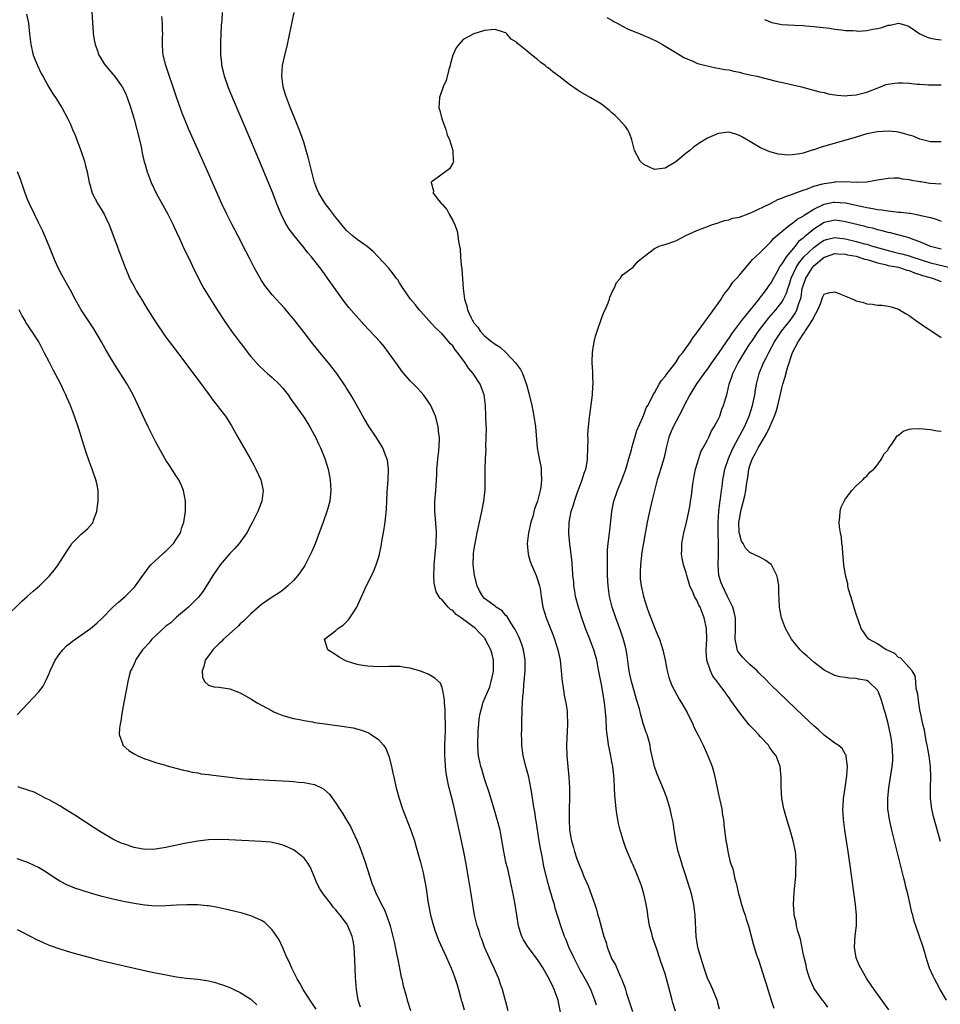
# Model space of a CAD drawing. Units: inches. Extents: x 2499592 to 2502000, y 1488000 to 1491000.
# Drawn here: x 2500875 to 2501049, y 1488442 to 1488628 of the extents above; entities that cross this region are included whole.
import ezdxf

# ---------------------------------------------------------------- set-up
doc = ezdxf.new("R2010")
doc.units = ezdxf.units.IN
doc.header["$MEASUREMENT"] = 0
doc.layers.add('LD24991488_10ft', color=111, linetype='Continuous')

msp = doc.modelspace()

# ---------------------------------------------------------------- linework, layer by layer
at = {"layer": 'LD24991488_10ft'}
for points, elevation in [([(2500888.9, 1488631), (2500889.14, 1488627.14), (2500889.28, 1488625.28), (2500889.31, 1488625), (2500889.53, 1488623.53), (2500889.64, 1488623), (2500890.05, 1488621.95), (2500890.38, 1488621), (2500890.59, 1488620.59), (2500891.36, 1488619.36), (2500892.25, 1488618.25), (2500893, 1488617.42), (2500893.19, 1488617.19), (2500894.77, 1488615), (2500895, 1488614.6), (2500895.51, 1488613.51), (2500895.71, 1488613), (2500896.4, 1488611), (2500897, 1488608.91), (2500897.99, 1488605), (2500898.3, 1488603.7), (2500898.45, 1488603), (2500898.52, 1488602.52), (2500898.9, 1488600.9), (2500899, 1488600.56), (2500899.46, 1488599), (2500900.22, 1488597), (2500901.16, 1488595), (2500903.37, 1488591), (2500903.9, 1488589.9), (2500904.37, 1488589), (2500904.55, 1488588.55), (2500905, 1488587.63), (2500905.55, 1488586.45), (2500906.44, 1488584.44), (2500907.29, 1488582.71), (2500908.4, 1488580.4), (2500909.73, 1488577.73), (2500910.15, 1488577), (2500911.36, 1488575), (2500912.65, 1488573), (2500913.98, 1488571), (2500915.37, 1488569), (2500916.82, 1488567), (2500917.76, 1488565.76), (2500918.63, 1488564.63), (2500919, 1488564.19), (2500920.5, 1488562.5), (2500921.53, 1488561.53), (2500922.13, 1488561), (2500923, 1488560.28), (2500924.3, 1488559), (2500925, 1488558.24), (2500925.99, 1488557), (2500926.39, 1488556.39), (2500927.23, 1488555.23), (2500927.41, 1488555), (2500928.83, 1488553), (2500929, 1488552.74), (2500930.07, 1488551), (2500931, 1488549.35), (2500931.18, 1488549), (2500931.75, 1488547.75), (2500932.13, 1488547), (2500932.94, 1488545), (2500933.53, 1488543), (2500933.92, 1488541), (2500933.99, 1488539.99), (2500934.04, 1488539), (2500933.84, 1488537), (2500933.41, 1488535.41), (2500933.32, 1488535), (2500932.58, 1488533), (2500932.17, 1488531.83), (2500931.85, 1488531), (2500931.08, 1488528.92), (2500930.49, 1488527.51), (2500930.25, 1488527), (2500929.13, 1488524.87), (2500928.35, 1488523.65), (2500927.84, 1488523), (2500927, 1488522.03), (2500925.96, 1488521), (2500925, 1488520.22), (2500924.31, 1488519.69), (2500923, 1488518.88), (2500921, 1488517.51), (2500919, 1488515.76), (2500917.63, 1488514.37), (2500917, 1488513.84), (2500916.58, 1488513.42), (2500913.84, 1488511), (2500913.47, 1488510.53), (2500913, 1488510.15), (2500911.85, 1488509), (2500911, 1488507.86), (2500910.39, 1488507), (2500910.16, 1488505.84), (2500909.79, 1488505), (2500909.85, 1488503.85), (2500910.27, 1488503), (2500911, 1488502.32), (2500912.01, 1488502.01), (2500913, 1488501.92), (2500915, 1488501.64), (2500917, 1488500.87), (2500919, 1488499.73), (2500920.19, 1488499), (2500921, 1488498.54), (2500923, 1488497.46), (2500923.31, 1488497.31), (2500924.05, 1488497), (2500925, 1488496.62), (2500927, 1488496.06), (2500928.16, 1488495.84), (2500929, 1488495.65), (2500930.61, 1488495.39), (2500931, 1488495.31), (2500933, 1488495.02), (2500936.56, 1488494.56), (2500938.27, 1488494.27), (2500939.85, 1488493.85), (2500941, 1488493.38), (2500941.26, 1488493.26), (2500941.67, 1488493), (2500943, 1488492.08), (2500943.98, 1488491), (2500944.41, 1488490.41), (2500945, 1488488.93), (2500945.47, 1488487), (2500945.75, 1488485.75), (2500945.89, 1488485), (2500946.35, 1488483), (2500946.9, 1488481), (2500947.58, 1488479), (2500949.15, 1488475), (2500949.82, 1488473), (2500950.09, 1488472.09), (2500950.96, 1488468.96), (2500951.44, 1488467), (2500952.03, 1488464.03), (2500952.35, 1488461.65), (2500952.85, 1488459), (2500953.38, 1488457), (2500953.77, 1488455.77), (2500954.08, 1488455), (2500954.32, 1488454.32), (2500955.82, 1488451), (2500956.71, 1488449), (2500957, 1488448.29), (2500957.47, 1488447), (2500957.85, 1488445.85), (2500958.1, 1488445), (2500958.46, 1488443.54), (2500958.62, 1488443), (2500958.72, 1488442.72), (2500959.16, 1488441.16)], 8070), ([(2500876.71, 1488628.71), (2500877.08, 1488627), (2500877.32, 1488625), (2500877.54, 1488623), (2500877.98, 1488621), (2500878.78, 1488619), (2500879.51, 1488617.51), (2500879.78, 1488617), (2500880.94, 1488614.94), (2500881.7, 1488613.7), (2500882.19, 1488613), (2500883.45, 1488611), (2500884.51, 1488609), (2500885, 1488607.95), (2500885.42, 1488607), (2500885.89, 1488605.89), (2500886.24, 1488605), (2500886.98, 1488603), (2500887.66, 1488601), (2500887.86, 1488600.14), (2500888.16, 1488599), (2500888.3, 1488598.3), (2500888.54, 1488597), (2500888.63, 1488596.63), (2500889.12, 1488595), (2500890.18, 1488593), (2500890.48, 1488592.48), (2500891, 1488591.66), (2500891.38, 1488591), (2500891.66, 1488590.34), (2500892.27, 1488589), (2500893, 1488587.22), (2500893.81, 1488585), (2500894.11, 1488584.11), (2500894.56, 1488583), (2500895.32, 1488581), (2500895.81, 1488579.81), (2500896.16, 1488579), (2500897, 1488577.38), (2500897.48, 1488576.52), (2500898.37, 1488575), (2500899, 1488573.92), (2500899.56, 1488573), (2500900.91, 1488570.91), (2500903, 1488567.89), (2500904.21, 1488566.21), (2500909, 1488559.88), (2500911.14, 1488557), (2500911.92, 1488555.92), (2500912.65, 1488555), (2500913, 1488554.52), (2500914.19, 1488553), (2500915.29, 1488551.29), (2500916.53, 1488549), (2500918.84, 1488545), (2500919.6, 1488543.6), (2500919.95, 1488543), (2500920.85, 1488541), (2500921.28, 1488539), (2500921.05, 1488537), (2500920.49, 1488535.51), (2500920.33, 1488535), (2500919.32, 1488533), (2500919, 1488532.46), (2500918.21, 1488531), (2500916.77, 1488529), (2500915.96, 1488528.04), (2500915, 1488527.09), (2500913.23, 1488525), (2500911.85, 1488523), (2500909.99, 1488520.01), (2500909.13, 1488518.87), (2500907.27, 1488517), (2500905, 1488515.12), (2500903.91, 1488514.09), (2500903, 1488513.41), (2500901, 1488511.61), (2500900.35, 1488511), (2500899.76, 1488510.24), (2500899, 1488509.44), (2500898.61, 1488509), (2500897.78, 1488507.78), (2500897.29, 1488507), (2500897.22, 1488506.78), (2500897, 1488506.33), (2500896.59, 1488505.41), (2500896.34, 1488505), (2500896.08, 1488504.08), (2500895.81, 1488503), (2500895.7, 1488502.3), (2500895.42, 1488501), (2500895.04, 1488499.04), (2500894.69, 1488497), (2500894.49, 1488495.51), (2500894.36, 1488495), (2500894.24, 1488494.24), (2500894.21, 1488493), (2500894.85, 1488491.15), (2500894.88, 1488491), (2500894.94, 1488490.94), (2500896.01, 1488490.01), (2500897, 1488489.39), (2500897.23, 1488489.23), (2500897.7, 1488489), (2500899, 1488488.44), (2500899.81, 1488488.19), (2500901, 1488487.76), (2500902.7, 1488487.3), (2500903, 1488487.2), (2500906.33, 1488486.33), (2500907, 1488486.2), (2500907.95, 1488485.95), (2500909, 1488485.79), (2500909.64, 1488485.64), (2500911, 1488485.49), (2500911.4, 1488485.4), (2500915, 1488484.97), (2500917, 1488484.77), (2500918.64, 1488484.64), (2500919.39, 1488484.61), (2500922.42, 1488484.42), (2500926.22, 1488484.22), (2500927, 1488484.17), (2500927.93, 1488484.07), (2500929, 1488484.01), (2500930.29, 1488483.71), (2500931, 1488483.62), (2500932.31, 1488483), (2500932.75, 1488482.75), (2500933.78, 1488481.78), (2500935, 1488480.09), (2500935.68, 1488479), (2500936.23, 1488478.23), (2500936.94, 1488477), (2500937.73, 1488475.73), (2500938.09, 1488475), (2500939.02, 1488473.02), (2500939.6, 1488471.6), (2500940.5, 1488469), (2500941.8, 1488465), (2500942.16, 1488464.16), (2500942.59, 1488463), (2500943, 1488462.22), (2500943.58, 1488461), (2500944.12, 1488460.12), (2500944.54, 1488459), (2500945.24, 1488457), (2500945.75, 1488455), (2500945.96, 1488453.96), (2500946.51, 1488451.49), (2500946.65, 1488450.65), (2500947, 1488449), (2500947.32, 1488447.32), (2500947.41, 1488447), (2500947.68, 1488445.68), (2500948.21, 1488443.79), (2500948.41, 1488443), (2500949.05, 1488441.05)], 8080), ([(2500967.44, 1488441), (2500967, 1488442.65), (2500966.9, 1488443.1), (2500966.39, 1488445), (2500966.03, 1488446.03), (2500965.72, 1488447), (2500965, 1488448.6), (2500964.84, 1488449), (2500964.22, 1488450.22), (2500962.99, 1488453), (2500962.47, 1488454.47), (2500962.26, 1488455), (2500961.99, 1488455.99), (2500961.6, 1488457), (2500961.1, 1488459), (2500960.77, 1488461), (2500960.47, 1488463), (2500959.97, 1488466.03), (2500959.45, 1488469), (2500959.09, 1488470.91), (2500958.65, 1488473), (2500957.32, 1488479), (2500957, 1488480.34), (2500956.32, 1488483), (2500956.17, 1488483.83), (2500955.77, 1488485.77), (2500955.65, 1488487), (2500955.59, 1488488.41), (2500955.51, 1488489), (2500955.5, 1488489.5), (2500955.51, 1488491), (2500955.57, 1488492.43), (2500955.65, 1488493.65), (2500955.67, 1488495), (2500955.58, 1488496.42), (2500955.61, 1488497.61), (2500955.43, 1488499), (2500955.48, 1488499.48), (2500955.22, 1488501), (2500955, 1488501.86), (2500954.68, 1488502.68), (2500953.66, 1488503.66), (2500953, 1488504.01), (2500952.38, 1488504.38), (2500950.95, 1488504.95), (2500949, 1488505.52), (2500948.41, 1488505.59), (2500947, 1488505.83), (2500946.19, 1488505.81), (2500945, 1488505.84), (2500943, 1488505.78), (2500941, 1488505.87), (2500940.01, 1488506.01), (2500939, 1488506.22), (2500937, 1488506.86), (2500936.65, 1488507), (2500935.61, 1488507.61), (2500935, 1488508.02), (2500933.46, 1488509), (2500933.37, 1488509.37), (2500932.84, 1488511), (2500935, 1488512.59), (2500935.39, 1488513), (2500936.37, 1488513.63), (2500937, 1488514.26), (2500937.38, 1488514.62), (2500937.65, 1488515), (2500938.93, 1488517), (2500940.54, 1488520.54), (2500942.14, 1488523.86), (2500942.59, 1488525), (2500943, 1488526.27), (2500943.2, 1488527), (2500943.51, 1488528.49), (2500943.75, 1488529.75), (2500943.97, 1488531), (2500944.27, 1488533), (2500944.52, 1488535.48), (2500944.59, 1488537), (2500944.69, 1488538.69), (2500944.86, 1488541), (2500944.91, 1488543), (2500944.7, 1488544.7), (2500944.62, 1488545), (2500944.34, 1488545.66), (2500943.84, 1488547), (2500943.55, 1488547.55), (2500943, 1488548.35), (2500942.59, 1488549), (2500941.14, 1488551.14), (2500940.07, 1488553), (2500939.7, 1488553.7), (2500938.27, 1488556.27), (2500937.82, 1488557), (2500937, 1488558.26), (2500936.72, 1488558.72), (2500935.16, 1488561), (2500934.24, 1488562.24), (2500933.63, 1488563), (2500931.98, 1488565), (2500931.52, 1488565.52), (2500930.63, 1488566.63), (2500929, 1488568.74), (2500927, 1488571.29), (2500926.23, 1488572.23), (2500925.3, 1488573.3), (2500923, 1488575.82), (2500922.06, 1488577), (2500921.62, 1488577.62), (2500921, 1488578.52), (2500920.71, 1488579), (2500919.61, 1488581), (2500918.71, 1488582.71), (2500918.03, 1488584.03), (2500916.52, 1488587), (2500915.47, 1488589), (2500914.44, 1488591), (2500913.51, 1488593), (2500911, 1488598.71), (2500908.16, 1488605), (2500907.28, 1488607), (2500906.46, 1488609), (2500906.06, 1488610.06), (2500905, 1488613.05), (2500903, 1488619), (2500902.49, 1488621), (2500902.43, 1488621.57), (2500902.32, 1488623), (2500902.37, 1488624.37), (2500902.38, 1488625), (2500902.34, 1488625.66), (2500902.36, 1488627), (2500902.23, 1488628.23)], 8060), ([(2500977.28, 1488440.72), (2500977, 1488442.28), (2500976.86, 1488443), (2500976.14, 1488445), (2500975.78, 1488445.78), (2500975, 1488447.35), (2500974.04, 1488449), (2500973, 1488450.68), (2500971.22, 1488453), (2500970.35, 1488454.35), (2500970.01, 1488455), (2500969.75, 1488455.75), (2500969.4, 1488457), (2500968.76, 1488461), (2500968.38, 1488463), (2500967.98, 1488465), (2500967.45, 1488467.45), (2500967.04, 1488469), (2500966.62, 1488471), (2500966.41, 1488472.41), (2500966.12, 1488473.88), (2500965.93, 1488475), (2500965.41, 1488477), (2500965, 1488478.31), (2500963.94, 1488481.94), (2500963, 1488484.7), (2500962.5, 1488486.5), (2500962.33, 1488487), (2500962.12, 1488487.88), (2500961.89, 1488489), (2500961.8, 1488489.8), (2500961.73, 1488491), (2500961.71, 1488491.71), (2500961.78, 1488493), (2500961.81, 1488493.81), (2500961.91, 1488495), (2500962.02, 1488495.98), (2500962.17, 1488497), (2500962.62, 1488498.62), (2500962.71, 1488499), (2500963.97, 1488502.03), (2500964.28, 1488503), (2500964.62, 1488504.62), (2500964.71, 1488505), (2500964.72, 1488507), (2500964.38, 1488508.38), (2500964.2, 1488509), (2500963.15, 1488511), (2500963.09, 1488511.09), (2500962.13, 1488512.13), (2500961.29, 1488513), (2500960.06, 1488513.94), (2500958.59, 1488515), (2500957.64, 1488515.64), (2500957, 1488516.37), (2500956.57, 1488516.57), (2500956.15, 1488517), (2500955, 1488518.42), (2500954.65, 1488518.65), (2500953.88, 1488519.88), (2500953.5, 1488521.5), (2500953.45, 1488523), (2500953.52, 1488524.48), (2500953.5, 1488525), (2500953.68, 1488527), (2500953.9, 1488529), (2500953.96, 1488531), (2500953.74, 1488533.74), (2500953.62, 1488535), (2500953.64, 1488537), (2500953.83, 1488539), (2500953.86, 1488539.86), (2500953.95, 1488541), (2500954, 1488542), (2500954.01, 1488543), (2500954.11, 1488544.11), (2500954.18, 1488545), (2500954.37, 1488546.37), (2500954.5, 1488548.5), (2500954.49, 1488549), (2500954.4, 1488549.6), (2500954.27, 1488551), (2500954.03, 1488552.03), (2500953.75, 1488553), (2500953.54, 1488553.54), (2500952.86, 1488555), (2500952.15, 1488556.15), (2500951.49, 1488557), (2500951, 1488557.57), (2500950.31, 1488558.31), (2500949, 1488559.65), (2500947.82, 1488561), (2500947.45, 1488561.45), (2500946.62, 1488562.62), (2500944.94, 1488565), (2500944.1, 1488566.1), (2500943.32, 1488567), (2500940.27, 1488570.27), (2500939.33, 1488571.33), (2500937.46, 1488573.46), (2500936.57, 1488574.57), (2500935, 1488576.76), (2500933.45, 1488579), (2500932.41, 1488580.41), (2500931.99, 1488581), (2500930.4, 1488583), (2500929.75, 1488583.75), (2500929, 1488584.7), (2500927.07, 1488587.07), (2500926.22, 1488588.22), (2500925.45, 1488589.45), (2500924.68, 1488591), (2500923.87, 1488593), (2500923, 1488595.28), (2500921, 1488600.13), (2500919, 1488604.93), (2500917, 1488609.62), (2500915.54, 1488613), (2500914.8, 1488614.8), (2500914.03, 1488617), (2500913.84, 1488617.84), (2500913.55, 1488619), (2500913.51, 1488619.51), (2500913.33, 1488621), (2500913.31, 1488622.69), (2500913.35, 1488623.35), (2500913.4, 1488625), (2500913.47, 1488626.53), (2500913.58, 1488627.58), (2500913.66, 1488629)], 8050), ([(2500984.07, 1488442.07), (2500983.8, 1488443), (2500983.03, 1488445), (2500982.3, 1488446.3), (2500981.96, 1488447), (2500981, 1488448.64), (2500979.79, 1488451), (2500978.89, 1488453), (2500978.36, 1488454.36), (2500978.06, 1488455), (2500977.34, 1488457), (2500976.32, 1488460.32), (2500976.15, 1488461), (2500975.87, 1488461.87), (2500975.56, 1488463), (2500975.41, 1488463.41), (2500974.97, 1488464.97), (2500974.19, 1488468.19), (2500974.07, 1488469), (2500973.86, 1488470.14), (2500973.54, 1488471.54), (2500973.28, 1488473), (2500972.74, 1488476.74), (2500972.69, 1488477), (2500972.47, 1488478.47), (2500972.35, 1488479), (2500972.2, 1488479.8), (2500971.91, 1488481.91), (2500971.71, 1488483), (2500971.32, 1488485), (2500970.83, 1488486.83), (2500970.29, 1488489), (2500970.02, 1488491), (2500970.01, 1488492.01), (2500969.97, 1488493), (2500970, 1488494), (2500970, 1488495), (2500970.06, 1488498.06), (2500970.14, 1488499), (2500970.2, 1488500.2), (2500970.31, 1488501), (2500970.41, 1488502.41), (2500970.49, 1488503), (2500970.64, 1488505), (2500970.64, 1488507), (2500970.33, 1488509), (2500970, 1488510), (2500969.63, 1488511), (2500969.44, 1488511.44), (2500968.78, 1488512.78), (2500968.65, 1488513), (2500967.96, 1488514.04), (2500967.24, 1488515.24), (2500967, 1488515.47), (2500966.29, 1488516.29), (2500965.21, 1488517), (2500965, 1488517.17), (2500963, 1488518.65), (2500962.65, 1488519), (2500962.08, 1488520.08), (2500961.64, 1488521), (2500961.14, 1488523), (2500961, 1488523.96), (2500960.88, 1488525), (2500960.92, 1488527.08), (2500961, 1488527.68), (2500961.21, 1488529), (2500961.62, 1488531), (2500961.84, 1488532.16), (2500962.06, 1488533), (2500962.5, 1488535), (2500962.87, 1488537), (2500963.1, 1488539.1), (2500963.14, 1488541), (2500963.11, 1488542.89), (2500963.16, 1488545), (2500963.28, 1488546.72), (2500963.25, 1488547.25), (2500963.33, 1488549), (2500963.34, 1488550.66), (2500963.28, 1488551.28), (2500963.25, 1488553), (2500963.19, 1488555), (2500962.92, 1488557), (2500962.15, 1488559), (2500960.85, 1488561), (2500960.01, 1488562.01), (2500959.38, 1488563), (2500957.88, 1488565), (2500957.47, 1488565.47), (2500957, 1488566.22), (2500956.61, 1488566.61), (2500956.3, 1488567), (2500955, 1488568.47), (2500953.69, 1488569.69), (2500953, 1488570.46), (2500952.48, 1488571), (2500951, 1488572.67), (2500950.69, 1488573), (2500949.98, 1488573.98), (2500949.07, 1488575), (2500947.69, 1488577), (2500947, 1488578.07), (2500946.64, 1488578.64), (2500946.36, 1488579), (2500945.81, 1488579.81), (2500944.91, 1488580.91), (2500942.96, 1488583), (2500942, 1488584), (2500940.91, 1488584.91), (2500939, 1488586.28), (2500938.09, 1488587), (2500937, 1488587.98), (2500936.13, 1488589), (2500935, 1488590.39), (2500933.89, 1488591.89), (2500933, 1488593.03), (2500931.8, 1488595), (2500931.53, 1488595.53), (2500930.99, 1488596.99), (2500930.26, 1488599.74), (2500929.78, 1488601.78), (2500929.43, 1488603), (2500929, 1488604.41), (2500928.32, 1488606.32), (2500927.19, 1488609.19), (2500926.45, 1488611), (2500925.68, 1488613), (2500925.53, 1488613.53), (2500925.06, 1488615), (2500924.8, 1488617), (2500924.97, 1488619), (2500925.32, 1488620.68), (2500925.86, 1488623), (2500927.16, 1488629)], 8040), ([(2500986.06, 1488628.06), (2500987, 1488627.54), (2500987.34, 1488627.34), (2500988.01, 1488627), (2500989, 1488626.42), (2500989.94, 1488625.94), (2500991, 1488625.49), (2500992.31, 1488625), (2500993, 1488624.67), (2500994.18, 1488624.18), (2500995.52, 1488623.52), (2500996.5, 1488623), (2500999, 1488621.45), (2500999.84, 1488621), (2501000.55, 1488620.55), (2501001, 1488620.34), (2501002.09, 1488619.91), (2501003, 1488619.49), (2501003.35, 1488619.35), (2501006.57, 1488618.57), (2501007, 1488618.55), (2501008.25, 1488618.25), (2501009, 1488618.18), (2501009.93, 1488617.93), (2501011, 1488617.76), (2501011.59, 1488617.59), (2501013, 1488617.3), (2501014.27, 1488617), (2501017.9, 1488616.1), (2501019.7, 1488615.7), (2501022.69, 1488615), (2501024.51, 1488614.51), (2501025, 1488614.4), (2501026.09, 1488614.09), (2501027, 1488613.93), (2501027.72, 1488613.72), (2501029, 1488613.52), (2501029.44, 1488613.44), (2501031, 1488613.34), (2501031.35, 1488613.35), (2501033, 1488613.49), (2501035, 1488613.99), (2501037.58, 1488615), (2501038.57, 1488615.43), (2501039, 1488615.52), (2501040.27, 1488615.73), (2501041, 1488615.79), (2501041.78, 1488615.78), (2501043, 1488615.7), (2501044.49, 1488615.51), (2501045, 1488615.5), (2501046.62, 1488615.38), (2501047.4, 1488615.4), (2501049, 1488615.38)], 8040), ([(2501015.7, 1488627.7), (2501017.14, 1488627.14), (2501019, 1488626.77), (2501021.39, 1488626.61), (2501023, 1488626.56), (2501023.5, 1488626.5), (2501025, 1488626.38), (2501027.97, 1488626.03), (2501029, 1488625.88), (2501030.23, 1488625.77), (2501031, 1488625.64), (2501032.39, 1488625.61), (2501033, 1488625.53), (2501033.52, 1488625.52), (2501035, 1488625.63), (2501036.14, 1488625.86), (2501037, 1488626.01), (2501037.8, 1488626.2), (2501039, 1488626.6), (2501039.38, 1488626.62), (2501041, 1488626.97), (2501042.55, 1488626.55), (2501043, 1488626.36), (2501045, 1488625.01), (2501046.36, 1488624.36), (2501047, 1488624.17), (2501048, 1488624), (2501049, 1488623.89)], 8050), ([(2501049, 1488604.66), (2501047, 1488604.62), (2501045, 1488605.14), (2501043.71, 1488605.71), (2501043, 1488605.9), (2501042.19, 1488606.18), (2501041, 1488606.46), (2501040.53, 1488606.53), (2501039, 1488606.69), (2501037, 1488606.56), (2501035, 1488606.14), (2501033, 1488605.54), (2501031.06, 1488604.94), (2501026.38, 1488603.62), (2501025, 1488603.14), (2501024.88, 1488603.12), (2501023, 1488602.53), (2501022.38, 1488602.38), (2501021, 1488602.18), (2501020.15, 1488602.15), (2501019, 1488602.24), (2501018.35, 1488602.35), (2501017, 1488602.69), (2501016.76, 1488602.76), (2501015, 1488603.49), (2501011.56, 1488605.56), (2501011, 1488605.87), (2501010.15, 1488606.15), (2501009, 1488606.48), (2501008.42, 1488606.42), (2501007, 1488606.23), (2501005, 1488605.35), (2501003.55, 1488604.45), (2501003, 1488604.06), (2501002.35, 1488603.65), (2501001.65, 1488603), (2501001, 1488602.5), (2500999, 1488600.87), (2500997, 1488599.68), (2500995, 1488599.47), (2500993, 1488600.39), (2500992.33, 1488601), (2500991.22, 1488603), (2500990.75, 1488605), (2500990.31, 1488606.31), (2500989.93, 1488607), (2500989.55, 1488607.55), (2500988.24, 1488609), (2500987.6, 1488609.6), (2500987, 1488610.14), (2500986.54, 1488610.54), (2500985, 1488611.76), (2500983, 1488612.96), (2500981, 1488614.04), (2500980.42, 1488614.42), (2500979, 1488615.43), (2500977, 1488617.02), (2500975.86, 1488617.86), (2500975, 1488618.58), (2500974.74, 1488618.74), (2500974.44, 1488619), (2500973.6, 1488619.6), (2500973, 1488620.13), (2500971.93, 1488621), (2500971, 1488621.73), (2500969.46, 1488623), (2500969.19, 1488623.19), (2500969, 1488623.44), (2500968.01, 1488624.01), (2500967.18, 1488625), (2500967, 1488625.16), (2500966.74, 1488625.26), (2500965, 1488625.79), (2500964.23, 1488625.77), (2500963, 1488625.59), (2500961, 1488624.99), (2500959, 1488623.94), (2500958.15, 1488623), (2500957.64, 1488622.36), (2500957.03, 1488620.97), (2500956.6, 1488619.4), (2500956.51, 1488619), (2500956.28, 1488618.28), (2500955.76, 1488616.23), (2500955.23, 1488615), (2500954.53, 1488613), (2500954.41, 1488611), (2500954.55, 1488610.55), (2500954.97, 1488609), (2500955.69, 1488607), (2500955.97, 1488605.97), (2500956.38, 1488605), (2500957, 1488603), (2500957.12, 1488601.12), (2500957.15, 1488601), (2500957.13, 1488600.87), (2500957, 1488600.61), (2500956.41, 1488599.59), (2500953.15, 1488597.15), (2500952.97, 1488597.03), (2500952.94, 1488597), (2500952.97, 1488596.97), (2500953.4, 1488595.4), (2500953.32, 1488595), (2500954.39, 1488593.61), (2500954.89, 1488593), (2500955, 1488592.9), (2500955.92, 1488591.92), (2500956.34, 1488591), (2500957, 1488589.86), (2500957.38, 1488589), (2500957.82, 1488587.82), (2500957.99, 1488587), (2500958.12, 1488585.88), (2500958.42, 1488584.42), (2500958.49, 1488583), (2500958.6, 1488581.4), (2500958.72, 1488580.72), (2500958.99, 1488577.01), (2500959.22, 1488575), (2500959.69, 1488573.69), (2500959.8, 1488573), (2500960.4, 1488571.6), (2500960.71, 1488571), (2500960.83, 1488570.83), (2500961, 1488570.54), (2500961.76, 1488569.76), (2500962.18, 1488569), (2500963, 1488568.11), (2500964.38, 1488567), (2500964.75, 1488566.75), (2500965, 1488566.53), (2500965.97, 1488565.97), (2500967, 1488564.95), (2500968.84, 1488563), (2500969.76, 1488561.76), (2500970.12, 1488561), (2500970.92, 1488558.92), (2500971.33, 1488557.33), (2500971.88, 1488555), (2500972.3, 1488553), (2500972.59, 1488551), (2500972.93, 1488547), (2500973.28, 1488545), (2500973.58, 1488543.58), (2500973.64, 1488543), (2500973.64, 1488542.36), (2500973.75, 1488541), (2500973.59, 1488539.59), (2500973.49, 1488539), (2500972.96, 1488537), (2500972.44, 1488535.56), (2500972.07, 1488534.07), (2500971.75, 1488533), (2500971.3, 1488531), (2500971.06, 1488529), (2500971.23, 1488527), (2500971.62, 1488525.62), (2500971.85, 1488525), (2500972.56, 1488523.44), (2500972.73, 1488523), (2500972.78, 1488522.78), (2500973, 1488522.2), (2500973.36, 1488521), (2500973.45, 1488520.55), (2500973.65, 1488519), (2500973.8, 1488518.2), (2500973.97, 1488517), (2500974.6, 1488515), (2500975.87, 1488511.87), (2500976.19, 1488511), (2500976.83, 1488509), (2500977.24, 1488507), (2500977.44, 1488505), (2500977.56, 1488503.56), (2500977.62, 1488503), (2500977.77, 1488502.23), (2500978.07, 1488500.07), (2500978.32, 1488499), (2500978.54, 1488497.46), (2500978.59, 1488497), (2500978.63, 1488495), (2500978.43, 1488491), (2500978.49, 1488489), (2500978.89, 1488485), (2500979.01, 1488483), (2500979, 1488481), (2500978.94, 1488479.06), (2500978.92, 1488477), (2500979, 1488475), (2500979.35, 1488473), (2500979.76, 1488471.76), (2500979.94, 1488471), (2500980.39, 1488469.61), (2500981, 1488468.02), (2500981.32, 1488467.32), (2500981.43, 1488467), (2500981.72, 1488466.28), (2500982.5, 1488464.5), (2500983.77, 1488461), (2500984.07, 1488460.07), (2500984.36, 1488459), (2500984.51, 1488458.51), (2500985, 1488456.64), (2500985.5, 1488455), (2500985.88, 1488453.88), (2500986.11, 1488453), (2500986.87, 1488451), (2500987, 1488450.74), (2500987.66, 1488449.66), (2500987.91, 1488449), (2500988.6, 1488447.4), (2500988.87, 1488446.87), (2500989, 1488446.49), (2500989.44, 1488445.44), (2500989.54, 1488445), (2500989.77, 1488444.23), (2500990.36, 1488442.36), (2500990.87, 1488440.87)], 8030), ([(2500875, 1488496.73), (2500878.98, 1488501.02), (2500879.84, 1488502.16), (2500880.29, 1488503), (2500881, 1488504.51), (2500881.2, 1488505), (2500881.78, 1488506.22), (2500882.12, 1488507), (2500883, 1488508.27), (2500883.55, 1488509), (2500884.28, 1488509.72), (2500885, 1488510.28), (2500885.38, 1488510.62), (2500888.76, 1488513), (2500889.99, 1488514.01), (2500891.02, 1488515), (2500893, 1488517.02), (2500894.04, 1488517.96), (2500895.29, 1488519), (2500896.16, 1488519.84), (2500897, 1488520.72), (2500897.24, 1488521), (2500898.65, 1488523), (2500899, 1488523.47), (2500899.62, 1488524.38), (2500900.17, 1488525), (2500901, 1488525.81), (2500902.35, 1488527), (2500902.69, 1488527.31), (2500903, 1488527.56), (2500904.44, 1488529), (2500905, 1488529.85), (2500905.72, 1488531), (2500906, 1488532), (2500906.38, 1488533), (2500906.65, 1488535), (2500906.68, 1488537), (2500906.32, 1488539), (2500905.93, 1488539.93), (2500905.42, 1488541), (2500905, 1488541.62), (2500904.13, 1488543), (2500903.67, 1488543.67), (2500903, 1488544.67), (2500901, 1488548.22), (2500899.62, 1488551), (2500899, 1488552.28), (2500897.77, 1488555), (2500896.8, 1488557), (2500895.68, 1488559), (2500893, 1488563.25), (2500891.61, 1488565.61), (2500890.83, 1488567), (2500889.42, 1488569.42), (2500887, 1488573), (2500885.9, 1488575), (2500885, 1488576.72), (2500883.45, 1488579.45), (2500882.77, 1488580.77), (2500882.15, 1488582.15), (2500880.99, 1488584.99), (2500879.8, 1488587.8), (2500879, 1488589.47), (2500878.24, 1488591), (2500877.28, 1488593), (2500877, 1488593.67), (2500876.49, 1488595), (2500876.13, 1488596.13), (2500875.81, 1488597), (2500875.61, 1488597.61), (2500875.02, 1488599.02)], 8090), ([(2500998.94, 1488440.94), (2500998.49, 1488442.49), (2500998.31, 1488443), (2500997.62, 1488445.62), (2500997.29, 1488447), (2500997, 1488447.97), (2500996.66, 1488449), (2500996.21, 1488450.21), (2500995.97, 1488451), (2500995.43, 1488452.57), (2500994.68, 1488454.68), (2500994.48, 1488455.52), (2500994.09, 1488457), (2500993.75, 1488459), (2500993.67, 1488459.67), (2500993.39, 1488461.39), (2500993.03, 1488463.03), (2500992.55, 1488464.55), (2500992.39, 1488465), (2500991.42, 1488467.42), (2500991, 1488468.4), (2500990.81, 1488468.81), (2500989.64, 1488471.64), (2500989.1, 1488473.1), (2500988.53, 1488475), (2500988.24, 1488476.24), (2500988.08, 1488477), (2500987.93, 1488478.07), (2500987.77, 1488479), (2500987.68, 1488480.32), (2500987.54, 1488481.54), (2500987.49, 1488483), (2500987.39, 1488484.61), (2500987.33, 1488485.33), (2500987.14, 1488487), (2500987, 1488487.87), (2500986.79, 1488489), (2500986.49, 1488490.49), (2500986.38, 1488491), (2500986.3, 1488491.7), (2500986.1, 1488493), (2500985.97, 1488493.97), (2500985.88, 1488496.12), (2500985.58, 1488499), (2500985.27, 1488501), (2500985, 1488502.42), (2500984.56, 1488504.56), (2500984.4, 1488505.6), (2500984.13, 1488507), (2500983.59, 1488509), (2500982.84, 1488511), (2500982.04, 1488513), (2500981.32, 1488515), (2500980.68, 1488517), (2500980.16, 1488519), (2500979.98, 1488520.02), (2500979.83, 1488521), (2500979.8, 1488521.8), (2500979.66, 1488523), (2500979.55, 1488524.45), (2500979.53, 1488525), (2500979.5, 1488525.5), (2500979.07, 1488528.93), (2500978.89, 1488530.89), (2500978.95, 1488533), (2500979.32, 1488535), (2500979.74, 1488536.26), (2500979.95, 1488537), (2500980.46, 1488538.46), (2500981.37, 1488541), (2500981.74, 1488542.26), (2500982.06, 1488543), (2500982.31, 1488544.31), (2500982.42, 1488545), (2500982.48, 1488547), (2500982.5, 1488548.5), (2500982.48, 1488549.52), (2500982.58, 1488551), (2500982.79, 1488552.79), (2500982.82, 1488553.18), (2500983.11, 1488555.11), (2500983.34, 1488557), (2500983.42, 1488558.58), (2500983.47, 1488559), (2500983.39, 1488560.61), (2500983.4, 1488561.4), (2500983.26, 1488563), (2500983.29, 1488563.29), (2500983.31, 1488565), (2500983.39, 1488565.39), (2500983.67, 1488567), (2500983.93, 1488568.07), (2500984.22, 1488569), (2500985, 1488571.37), (2500985.44, 1488572.56), (2500985.7, 1488573), (2500986.31, 1488574.31), (2500986.54, 1488575), (2500986.61, 1488575.39), (2500987.23, 1488576.77), (2500987.43, 1488577), (2500987.86, 1488578.14), (2500988.63, 1488579), (2500989, 1488579.58), (2500991, 1488581.05), (2500991.86, 1488582.14), (2500992.93, 1488583), (2500993.12, 1488583.12), (2500995, 1488584.54), (2500995.9, 1488585), (2500996.73, 1488585.27), (2500997, 1488585.31), (2500999, 1488586.01), (2501000.93, 1488587), (2501003, 1488587.92), (2501005, 1488588.73), (2501005.78, 1488589), (2501007, 1488589.37), (2501008.19, 1488589.81), (2501009, 1488589.93), (2501009.73, 1488590.27), (2501011, 1488590.49), (2501013.31, 1488591.31), (2501016.75, 1488593), (2501016.91, 1488593.09), (2501017, 1488593.11), (2501018.23, 1488593.77), (2501019, 1488594.01), (2501019.66, 1488594.34), (2501021, 1488594.78), (2501021.14, 1488594.86), (2501023, 1488595.55), (2501023.8, 1488595.8), (2501025, 1488596.28), (2501026.72, 1488596.72), (2501027, 1488596.81), (2501028.34, 1488597), (2501029, 1488597.12), (2501029.14, 1488597.14), (2501031, 1488597.16), (2501032.97, 1488597.03), (2501035, 1488597.09), (2501037, 1488597.48), (2501039, 1488597.83), (2501040.13, 1488597.87), (2501041, 1488597.85), (2501041.68, 1488597.68), (2501043, 1488597.57), (2501043.43, 1488597.43), (2501045, 1488597.21), (2501045.17, 1488597.17), (2501046.89, 1488596.89), (2501049, 1488596.71)], 8020), ([(2501007.28, 1488441.28), (2501007, 1488442.25), (2501006.85, 1488442.85), (2501006.81, 1488443), (2501006.01, 1488445), (2501005.67, 1488445.67), (2501005, 1488447.13), (2501004.35, 1488449), (2501004.04, 1488450.04), (2501003.73, 1488451), (2501003.26, 1488452.74), (2501003.2, 1488453), (2501002.87, 1488455), (2501002.65, 1488459), (2501002.4, 1488461), (2501001.98, 1488463), (2501001.37, 1488465), (2501000.71, 1488467), (2501000.31, 1488468.31), (2501000.07, 1488469), (2500999.5, 1488471), (2500999.05, 1488473), (2500998.77, 1488474.77), (2500998.71, 1488475), (2500998.5, 1488476.5), (2500998.21, 1488477.79), (2500997.95, 1488479), (2500997.27, 1488481.27), (2500996.72, 1488482.72), (2500995.53, 1488485.53), (2500995, 1488487.02), (2500994.29, 1488490.29), (2500994.18, 1488491), (2500993.87, 1488492.13), (2500993.61, 1488493), (2500993.42, 1488493.42), (2500992.93, 1488494.93), (2500992.89, 1488495.11), (2500992.35, 1488497), (2500992.16, 1488497.84), (2500991.64, 1488499.64), (2500991.27, 1488501), (2500990.67, 1488503), (2500990.38, 1488504.38), (2500990.23, 1488505), (2500990.1, 1488505.9), (2500989.89, 1488507.89), (2500989.7, 1488509), (2500989.56, 1488509.56), (2500989.12, 1488511.12), (2500988.61, 1488512.61), (2500987.74, 1488515), (2500987.06, 1488517), (2500986.55, 1488519), (2500986.28, 1488521), (2500986.18, 1488523), (2500986.15, 1488523.85), (2500986.15, 1488525), (2500986.18, 1488526.18), (2500986.16, 1488527), (2500986.19, 1488527.81), (2500986.29, 1488529), (2500986.58, 1488531.42), (2500986.98, 1488535), (2500987.28, 1488536.72), (2500987.35, 1488537), (2500988.05, 1488539), (2500988.89, 1488541), (2500989.6, 1488543), (2500989.88, 1488543.88), (2500990.17, 1488545), (2500990.65, 1488546.65), (2500990.73, 1488547), (2500991.7, 1488550.3), (2500992.82, 1488552.82), (2500992.92, 1488553.08), (2500993, 1488553.23), (2500993.47, 1488554.53), (2500993.75, 1488555), (2500994.58, 1488556.58), (2500994.77, 1488557), (2500995, 1488557.37), (2500995.9, 1488559), (2500996.31, 1488559.69), (2500997, 1488560.43), (2500997.21, 1488560.79), (2500999, 1488563.09), (2500999.74, 1488564.26), (2501000.35, 1488565), (2501001.78, 1488567), (2501002.26, 1488567.75), (2501003, 1488568.69), (2501003.12, 1488568.88), (2501003.82, 1488569.82), (2501004.8, 1488571.2), (2501005, 1488571.45), (2501007, 1488574.21), (2501007.56, 1488575), (2501008.09, 1488575.91), (2501009, 1488577), (2501009.79, 1488578.21), (2501010.55, 1488579), (2501011, 1488579.51), (2501012.2, 1488581), (2501013, 1488581.83), (2501013.5, 1488582.5), (2501014.02, 1488583), (2501015, 1488583.9), (2501016.54, 1488585.46), (2501017, 1488585.85), (2501017.51, 1488586.49), (2501019, 1488587.77), (2501020.49, 1488589), (2501021, 1488589.33), (2501021.91, 1488590.09), (2501023, 1488590.67), (2501023.18, 1488590.82), (2501025, 1488591.98), (2501027, 1488592.93), (2501028.74, 1488593.26), (2501029, 1488593.3), (2501031, 1488593.14), (2501033, 1488592.7), (2501034.41, 1488592.41), (2501035, 1488592.27), (2501036.12, 1488592.12), (2501037, 1488591.92), (2501037.85, 1488591.85), (2501039, 1488591.64), (2501039.61, 1488591.61), (2501041, 1488591.41), (2501041.41, 1488591.41), (2501043, 1488591.19), (2501043.19, 1488591.19), (2501045, 1488590.87), (2501045.2, 1488590.8), (2501047, 1488590.38), (2501048.09, 1488590.09), (2501049, 1488589.7)], 8010), ([(2501049, 1488584.41), (2501047, 1488584.95), (2501046.87, 1488585), (2501045, 1488585.82), (2501043.72, 1488586.28), (2501043, 1488586.57), (2501041.09, 1488587.09), (2501039.49, 1488587.49), (2501039, 1488587.59), (2501037.91, 1488587.91), (2501037, 1488588.09), (2501036.3, 1488588.3), (2501035, 1488588.6), (2501034.7, 1488588.7), (2501033.39, 1488589), (2501031, 1488589.61), (2501030.31, 1488589.69), (2501029, 1488589.87), (2501027, 1488589.43), (2501025, 1488588.21), (2501023.55, 1488587), (2501023.24, 1488586.76), (2501023, 1488586.52), (2501022.15, 1488585.85), (2501021.49, 1488585), (2501019.83, 1488583), (2501019, 1488581.65), (2501018.7, 1488581.3), (2501017.98, 1488579.98), (2501017.43, 1488579), (2501017, 1488578.18), (2501016.5, 1488577.5), (2501016.19, 1488577), (2501015.65, 1488576.35), (2501015, 1488575.45), (2501014.79, 1488575.21), (2501014.64, 1488575), (2501013.01, 1488572.99), (2501011.43, 1488571), (2501009.53, 1488568.47), (2501009, 1488567.67), (2501008.7, 1488567.3), (2501008.52, 1488567), (2501007, 1488564.76), (2501005.74, 1488563), (2501005, 1488561.92), (2501004.3, 1488561), (2501003.77, 1488560.23), (2501002.92, 1488559.08), (2501001.64, 1488557), (2501000.61, 1488555), (2501000.09, 1488553.91), (2500999.61, 1488553), (2500999, 1488551.92), (2500998.52, 1488551), (2500998.06, 1488549.94), (2500997.69, 1488549), (2500997.2, 1488547), (2500996.81, 1488545.19), (2500995.88, 1488542.12), (2500995.53, 1488541), (2500994.54, 1488537), (2500994.07, 1488535), (2500993.66, 1488533), (2500992.65, 1488527.35), (2500992.36, 1488525), (2500992.34, 1488523.66), (2500992.3, 1488523), (2500992.34, 1488522.34), (2500992.51, 1488521), (2500992.94, 1488519), (2500993.57, 1488517), (2500993.95, 1488515.95), (2500994.3, 1488515), (2500995, 1488513.19), (2500995.66, 1488511.66), (2500995.94, 1488511), (2500996.58, 1488509), (2500997.01, 1488507.01), (2500997.41, 1488505), (2500997.74, 1488503.74), (2500998.28, 1488502.28), (2500999.68, 1488499.68), (2501000.08, 1488499), (2501001, 1488497.48), (2501001.17, 1488497.17), (2501002.22, 1488495), (2501002.43, 1488494.43), (2501003.34, 1488492.66), (2501004.15, 1488491), (2501005.07, 1488489), (2501005.86, 1488487), (2501006.14, 1488486.14), (2501006.51, 1488484.51), (2501007, 1488482.04), (2501007.31, 1488480.69), (2501007.68, 1488479), (2501007.84, 1488477.84), (2501008.01, 1488477), (2501008.09, 1488476.09), (2501008.47, 1488473), (2501008.56, 1488472.56), (2501008.8, 1488471), (2501009, 1488470.1), (2501009.29, 1488469), (2501009.75, 1488467.75), (2501010.14, 1488465.86), (2501010.4, 1488465), (2501010.52, 1488464.52), (2501010.85, 1488463), (2501011, 1488462.44), (2501011.42, 1488461), (2501011.79, 1488459.79), (2501012.08, 1488459), (2501012.27, 1488458.27), (2501012.7, 1488457), (2501013.58, 1488453.58), (2501014.08, 1488451.92), (2501014.39, 1488451), (2501014.58, 1488450.58), (2501015.74, 1488447), (2501016.04, 1488446.04), (2501016.34, 1488445), (2501016.97, 1488442.97), (2501017.5, 1488441.5)], 8000), ([(2501027.65, 1488441.65), (2501026.82, 1488442.82), (2501026.66, 1488443), (2501025.18, 1488445), (2501025, 1488445.33), (2501024.25, 1488447), (2501023.89, 1488448.11), (2501023.65, 1488449), (2501023.58, 1488449.58), (2501023.19, 1488451), (2501023, 1488451.87), (2501022.49, 1488454.49), (2501022.01, 1488455.99), (2501021.76, 1488457), (2501021.67, 1488457.67), (2501021.32, 1488459), (2501021.32, 1488459.32), (2501021.17, 1488461), (2501021.31, 1488463.31), (2501021.66, 1488466.34), (2501021.66, 1488467), (2501021.62, 1488467.62), (2501021.7, 1488469), (2501021.62, 1488470.38), (2501021.54, 1488471), (2501021.16, 1488473), (2501020.57, 1488475), (2501020.19, 1488476.19), (2501019.37, 1488479), (2501018.98, 1488481), (2501018.84, 1488483.16), (2501018.87, 1488485), (2501018.68, 1488487), (2501017.9, 1488489), (2501017.51, 1488489.51), (2501016.67, 1488490.67), (2501016.46, 1488491), (2501015, 1488492.57), (2501014.62, 1488493), (2501013.82, 1488493.82), (2501012.87, 1488494.87), (2501011.09, 1488497.09), (2501009.41, 1488499.41), (2501009, 1488500.04), (2501008.57, 1488500.57), (2501008.31, 1488501), (2501006.9, 1488502.9), (2501006.84, 1488503), (2501006.01, 1488504.01), (2501005.54, 1488505), (2501004.87, 1488507), (2501004.76, 1488508.76), (2501004.76, 1488509), (2501004.86, 1488511), (2501004.8, 1488513), (2501004.38, 1488515), (2501003.6, 1488517), (2501003.39, 1488517.39), (2501003, 1488518.3), (2501002.71, 1488518.71), (2501002.57, 1488519), (2501002.27, 1488519.73), (2501001.67, 1488521), (2501001.11, 1488523), (2501001, 1488523.47), (2501000.5, 1488525), (2501000.23, 1488526.23), (2501000.09, 1488527), (2501000.15, 1488527.85), (2501000.16, 1488529), (2501000.56, 1488531), (2501001.04, 1488532.96), (2501001.45, 1488535), (2501001.73, 1488536.27), (2501001.82, 1488537), (2501002.01, 1488537.99), (2501002.22, 1488540.22), (2501002.35, 1488541), (2501002.75, 1488543), (2501003.36, 1488545), (2501003.76, 1488546.24), (2501004.2, 1488547), (2501005, 1488548.53), (2501005.22, 1488549), (2501005.75, 1488550.25), (2501006.27, 1488551), (2501007, 1488552.35), (2501007.29, 1488553), (2501007.72, 1488554.28), (2501008.03, 1488555), (2501008.42, 1488556.42), (2501008.61, 1488557), (2501008.73, 1488557.27), (2501009.1, 1488559), (2501009.6, 1488560.4), (2501009.76, 1488561), (2501010.75, 1488563), (2501011.97, 1488565), (2501013, 1488566.58), (2501013.26, 1488567), (2501014.61, 1488569), (2501016.52, 1488571.48), (2501017, 1488572.01), (2501017.85, 1488573), (2501019, 1488574.48), (2501019.31, 1488575), (2501019.86, 1488576.14), (2501020.11, 1488577), (2501020.35, 1488577.65), (2501020.77, 1488579), (2501021.7, 1488581), (2501022.18, 1488581.82), (2501023.17, 1488583), (2501025, 1488584.77), (2501026.29, 1488585.71), (2501027, 1488586.12), (2501027.67, 1488586.33), (2501029, 1488586.61), (2501029.42, 1488586.58), (2501031, 1488586.39), (2501033, 1488585.9), (2501034.54, 1488585.46), (2501035, 1488585.35), (2501036.1, 1488585), (2501039, 1488584.17), (2501039.96, 1488583.96), (2501041, 1488583.7), (2501041.57, 1488583.57), (2501043, 1488583.17), (2501043.47, 1488583), (2501047, 1488581.88), (2501050.94, 1488580.94)], 7990), ([(2501039.16, 1488441.16), (2501036.37, 1488445), (2501035.83, 1488445.83), (2501035.02, 1488447), (2501033.87, 1488449), (2501033.59, 1488449.59), (2501033, 1488450.98), (2501032.71, 1488453), (2501032.83, 1488455.17), (2501033.04, 1488457), (2501033.05, 1488459), (2501032.84, 1488461), (2501031.92, 1488467.92), (2501031.5, 1488471), (2501030.89, 1488475), (2501030.61, 1488477), (2501030.5, 1488479), (2501030.52, 1488479.48), (2501030.63, 1488481), (2501031, 1488483.43), (2501031.25, 1488485.25), (2501031.37, 1488487), (2501031.14, 1488488.86), (2501031.14, 1488489), (2501031.12, 1488489.12), (2501031, 1488489.29), (2501030.37, 1488490.37), (2501029.62, 1488491), (2501029, 1488491.41), (2501027, 1488492.9), (2501025.89, 1488493.89), (2501025, 1488494.64), (2501023, 1488496.53), (2501017, 1488502.33), (2501015.67, 1488503.67), (2501015, 1488504.31), (2501014.67, 1488504.67), (2501014.33, 1488505), (2501013, 1488506.2), (2501012.6, 1488506.6), (2501012.15, 1488507), (2501011.58, 1488507.58), (2501011, 1488508.28), (2501010.71, 1488508.71), (2501010.59, 1488509), (2501010.53, 1488509.47), (2501010.19, 1488511), (2501010.26, 1488513), (2501010.24, 1488513.76), (2501010.25, 1488515), (2501010.04, 1488516.04), (2501009.77, 1488517), (2501009, 1488518.54), (2501008.79, 1488519), (2501007.81, 1488521), (2501007.58, 1488521.58), (2501007.15, 1488523), (2501007.01, 1488525.01), (2501007.09, 1488527), (2501007.08, 1488528.92), (2501007, 1488531), (2501007, 1488533), (2501007.15, 1488535), (2501007.33, 1488536.67), (2501007.47, 1488537.47), (2501007.64, 1488539), (2501007.76, 1488539.76), (2501007.89, 1488541), (2501008.07, 1488541.93), (2501008.29, 1488543), (2501008.95, 1488545), (2501009.56, 1488546.44), (2501009.82, 1488547), (2501010.78, 1488548.78), (2501011.95, 1488551), (2501012.83, 1488553), (2501013.49, 1488555), (2501013.91, 1488557), (2501014.05, 1488557.95), (2501014.24, 1488559), (2501014.75, 1488561), (2501015.57, 1488563), (2501016.06, 1488563.94), (2501016.54, 1488565), (2501017.61, 1488567), (2501018.16, 1488567.84), (2501018.95, 1488569), (2501020.55, 1488571), (2501021, 1488571.6), (2501021.58, 1488572.42), (2501021.85, 1488573), (2501022.19, 1488574.19), (2501022.51, 1488575), (2501022.62, 1488575.38), (2501022.85, 1488577), (2501023, 1488577.55), (2501023.49, 1488579), (2501024.76, 1488581), (2501025, 1488581.27), (2501027, 1488582.9), (2501027.08, 1488582.92), (2501027.23, 1488583), (2501029, 1488583.6), (2501029.54, 1488583.54), (2501031, 1488583.5), (2501031.39, 1488583.39), (2501033, 1488583.09), (2501033.39, 1488583), (2501034.56, 1488582.56), (2501035, 1488582.48), (2501035.68, 1488582.32), (2501037, 1488581.86), (2501038.43, 1488581.57), (2501039, 1488581.39), (2501040.95, 1488581.05), (2501041.15, 1488581), (2501042.51, 1488580.51), (2501043, 1488580.4), (2501043.98, 1488579.98), (2501045, 1488579.67), (2501045.49, 1488579.49), (2501047.35, 1488579), (2501049, 1488578.35)], 7980), ([(2501050, 1488443), (2501048.81, 1488445), (2501048.19, 1488446.19), (2501047.73, 1488447), (2501047.52, 1488447.52), (2501046.81, 1488449), (2501046.4, 1488450.4), (2501046.19, 1488451), (2501045.86, 1488452.14), (2501045.63, 1488453), (2501044.23, 1488457), (2501043.89, 1488457.89), (2501043.67, 1488459), (2501043.5, 1488459.5), (2501043.18, 1488461), (2501042.7, 1488463), (2501042.34, 1488464.34), (2501042.21, 1488465), (2501041.96, 1488465.96), (2501041.72, 1488467), (2501039.72, 1488475), (2501039.25, 1488477), (2501038.94, 1488479), (2501038.93, 1488481), (2501039.15, 1488483), (2501039.41, 1488484.59), (2501039.77, 1488487), (2501039.88, 1488488.12), (2501039.91, 1488489), (2501039.83, 1488489.83), (2501039.79, 1488491), (2501039.58, 1488492.42), (2501039.47, 1488493), (2501039, 1488495.09), (2501038.49, 1488497), (2501038.26, 1488497.74), (2501037.7, 1488499.7), (2501037.23, 1488501), (2501037, 1488501.4), (2501035.3, 1488503), (2501035, 1488503.17), (2501033.44, 1488503.44), (2501033, 1488503.58), (2501031.61, 1488503.61), (2501031, 1488503.74), (2501029.91, 1488503.91), (2501029, 1488504.16), (2501027, 1488505.13), (2501025, 1488506.62), (2501023.76, 1488507.76), (2501023, 1488508.43), (2501022.43, 1488509), (2501020.81, 1488511), (2501019.68, 1488513), (2501018.91, 1488515), (2501018.61, 1488516.61), (2501018.56, 1488517), (2501018.5, 1488518.5), (2501018.45, 1488519.55), (2501018.41, 1488521), (2501018.22, 1488522.22), (2501018.05, 1488523), (2501017.06, 1488525), (2501017, 1488525.07), (2501015.88, 1488525.88), (2501015, 1488526.37), (2501013, 1488527.31), (2501012.14, 1488528.14), (2501011.69, 1488529), (2501011.43, 1488529.43), (2501011, 1488530.86), (2501010.98, 1488531), (2501010.92, 1488533), (2501011, 1488533.56), (2501011.26, 1488535), (2501011.33, 1488535.33), (2501012.03, 1488537.97), (2501012.23, 1488539), (2501012.4, 1488540.4), (2501012.58, 1488541.42), (2501012.78, 1488543), (2501013, 1488543.72), (2501013.45, 1488545), (2501014.01, 1488545.99), (2501014.54, 1488547), (2501015.73, 1488549), (2501016.19, 1488549.81), (2501016.75, 1488551), (2501017.62, 1488553), (2501017.96, 1488554.04), (2501018.23, 1488555), (2501019, 1488558.25), (2501019.21, 1488559), (2501019.63, 1488560.37), (2501020.06, 1488562.06), (2501021.02, 1488565), (2501022.05, 1488567), (2501022.46, 1488567.54), (2501023, 1488568.42), (2501023.27, 1488568.73), (2501023.42, 1488569), (2501024.14, 1488570.14), (2501024.74, 1488571), (2501024.84, 1488571.16), (2501025, 1488571.62), (2501025.8, 1488573), (2501026.33, 1488574.33), (2501026.67, 1488575.33), (2501027, 1488575.97), (2501027.79, 1488576.21), (2501029, 1488576.4), (2501030.03, 1488575.97), (2501031, 1488575.6), (2501032.82, 1488574.82), (2501033, 1488574.73), (2501034.38, 1488574.38), (2501035, 1488574.17), (2501036.07, 1488574.07), (2501037, 1488573.9), (2501037.86, 1488573.86), (2501039, 1488573.71), (2501039.57, 1488573.57), (2501041, 1488573.12), (2501042.29, 1488572.29), (2501043, 1488571.93), (2501044.69, 1488570.69), (2501045, 1488570.52), (2501045.88, 1488569.88), (2501047.09, 1488569.09), (2501049, 1488567.77)], 7970), ([(2500872.64, 1488515), (2500875.86, 1488518.14), (2500876.87, 1488519), (2500877.99, 1488520.01), (2500879.18, 1488521), (2500881, 1488522.86), (2500881.98, 1488524.02), (2500882.68, 1488525), (2500883, 1488525.46), (2500884.39, 1488527.61), (2500885, 1488528.59), (2500885.3, 1488529), (2500887, 1488530.73), (2500888.24, 1488531.76), (2500889.18, 1488532.82), (2500889.28, 1488533), (2500889.37, 1488533.37), (2500889.96, 1488535), (2500890.09, 1488536.09), (2500890.24, 1488537), (2500890.23, 1488539), (2500890.03, 1488540.03), (2500889.82, 1488541), (2500889.1, 1488543), (2500888.52, 1488544.52), (2500888.05, 1488545.95), (2500887.51, 1488547.51), (2500886.6, 1488550.6), (2500885.79, 1488553), (2500885.03, 1488555), (2500884.39, 1488556.39), (2500884.15, 1488557), (2500883.76, 1488557.76), (2500883.18, 1488559), (2500881.73, 1488561.73), (2500881, 1488563.23), (2500880.08, 1488565), (2500879.7, 1488565.7), (2500879.04, 1488567), (2500877.72, 1488569), (2500877.41, 1488569.41), (2500877, 1488570.1), (2500876.63, 1488570.63), (2500876.45, 1488571), (2500875.9, 1488571.9), (2500875.32, 1488573)], 8100), ([(2501048.89, 1488472.89), (2501048.43, 1488474.43), (2501048, 1488476), (2501047.59, 1488477.59), (2501047.27, 1488479), (2501047, 1488481), (2501047, 1488483), (2501047.09, 1488485), (2501047.02, 1488487), (2501046.75, 1488489), (2501046.37, 1488491), (2501046.18, 1488491.82), (2501045.98, 1488493), (2501045.86, 1488493.86), (2501045.56, 1488495), (2501045.15, 1488496.85), (2501045.13, 1488497.13), (2501045, 1488497.66), (2501044.77, 1488499), (2501044.6, 1488500.6), (2501044.32, 1488501.68), (2501044.22, 1488503), (2501044.1, 1488504.1), (2501043.53, 1488505), (2501043, 1488505.65), (2501041.39, 1488507.39), (2501041, 1488507.56), (2501040.27, 1488508.27), (2501039, 1488508.82), (2501038.9, 1488508.9), (2501038.64, 1488509), (2501037, 1488510.11), (2501035.4, 1488511), (2501035, 1488511.43), (2501034.35, 1488512.35), (2501033.92, 1488513), (2501033, 1488515.7), (2501032.7, 1488516.7), (2501032.4, 1488517.6), (2501031.97, 1488519), (2501031.58, 1488520.42), (2501031.45, 1488521), (2501031.41, 1488521.41), (2501030.98, 1488523.02), (2501030.66, 1488525), (2501030.57, 1488526.57), (2501030.47, 1488527), (2501030.44, 1488528.44), (2501030.3, 1488529), (2501030.22, 1488530.22), (2501030.03, 1488531), (2501029.87, 1488532.13), (2501029.82, 1488533), (2501029.93, 1488533.93), (2501029.98, 1488535), (2501030.18, 1488535.82), (2501030.75, 1488537), (2501031, 1488537.39), (2501032.16, 1488539), (2501033, 1488539.88), (2501034.28, 1488541), (2501034.6, 1488541.4), (2501035, 1488541.7), (2501035.56, 1488542.44), (2501036.32, 1488543), (2501037, 1488543.81), (2501037.84, 1488545), (2501038.2, 1488545.8), (2501039, 1488546.65), (2501039.1, 1488546.9), (2501039.72, 1488547.72), (2501040.71, 1488549.29), (2501041, 1488549.43), (2501041.83, 1488550.17), (2501043, 1488550.51), (2501043.39, 1488550.61), (2501045, 1488550.69), (2501047, 1488550.47), (2501048.25, 1488550.25), (2501049, 1488550.14)], 7960), ([(2500939.66, 1488441.66), (2500939.21, 1488443), (2500938.86, 1488445), (2500938.72, 1488447.28), (2500938.6, 1488450.6), (2500938.42, 1488453), (2500938.23, 1488454.23), (2500938.07, 1488455), (2500937.28, 1488457), (2500937, 1488457.41), (2500935.84, 1488459), (2500935.42, 1488459.42), (2500935, 1488460), (2500934.5, 1488460.5), (2500934.16, 1488461), (2500932.59, 1488463), (2500931.98, 1488463.98), (2500931.43, 1488465), (2500931, 1488466.15), (2500930.13, 1488468.13), (2500929.6, 1488469), (2500929, 1488469.72), (2500927.47, 1488471), (2500927, 1488471.31), (2500925.84, 1488471.84), (2500925, 1488472.2), (2500924.37, 1488472.37), (2500923, 1488472.69), (2500922.72, 1488472.72), (2500921, 1488472.89), (2500914.81, 1488473.19), (2500913, 1488473.26), (2500911, 1488473.22), (2500909, 1488472.96), (2500906.49, 1488472.49), (2500903, 1488471.76), (2500901, 1488471.43), (2500899, 1488471.38), (2500897, 1488471.74), (2500895, 1488472.41), (2500894.58, 1488472.58), (2500893.63, 1488473), (2500893, 1488473.33), (2500890.67, 1488474.67), (2500890.14, 1488475), (2500889.46, 1488475.46), (2500885.81, 1488477.81), (2500885, 1488478.32), (2500883.89, 1488479), (2500883, 1488479.57), (2500881, 1488480.72), (2500880.4, 1488481), (2500879.5, 1488481.5), (2500878.15, 1488482.15), (2500877, 1488482.54), (2500876.67, 1488482.67), (2500875.6, 1488483), (2500875.19, 1488483.19)], 8090), ([(2500931.3, 1488441.3), (2500930.49, 1488442.49), (2500928.84, 1488445), (2500928.2, 1488446.2), (2500927.7, 1488447), (2500926.68, 1488449), (2500926.19, 1488450.19), (2500925.79, 1488451), (2500925, 1488452.84), (2500924.33, 1488454.33), (2500923.88, 1488455), (2500923, 1488456.25), (2500922.23, 1488457), (2500921.59, 1488457.59), (2500921, 1488457.97), (2500919.28, 1488458.72), (2500919, 1488458.86), (2500917.35, 1488459.35), (2500915.75, 1488459.75), (2500914.13, 1488460.13), (2500912.48, 1488460.48), (2500911, 1488460.73), (2500910.76, 1488460.76), (2500908.92, 1488460.92), (2500906.94, 1488460.94), (2500905, 1488460.87), (2500903, 1488460.75), (2500901, 1488460.71), (2500899, 1488460.86), (2500897, 1488461.19), (2500895, 1488461.58), (2500893, 1488462), (2500891, 1488462.49), (2500889, 1488463.06), (2500887, 1488463.69), (2500886.02, 1488464.02), (2500884.58, 1488464.58), (2500883, 1488465.41), (2500882.03, 1488466.03), (2500880.63, 1488467), (2500879.63, 1488467.63), (2500879, 1488467.96), (2500878.32, 1488468.32), (2500877, 1488468.9), (2500875, 1488469.6)], 8100), ([(2500875, 1488456.32), (2500875.86, 1488455.86), (2500877.54, 1488455), (2500878.48, 1488454.48), (2500879.85, 1488453.85), (2500881, 1488453.35), (2500883, 1488452.63), (2500885, 1488452.04), (2500888.7, 1488451), (2500890.52, 1488450.52), (2500892.13, 1488450.13), (2500899.55, 1488448.45), (2500901, 1488448.17), (2500902.07, 1488447.93), (2500903.64, 1488447.64), (2500905, 1488447.36), (2500906.88, 1488447.12), (2500909, 1488446.94), (2500910.68, 1488446.68), (2500911, 1488446.62), (2500912.31, 1488446.31), (2500913, 1488446.07), (2500913.83, 1488445.83), (2500915, 1488445.36), (2500915.77, 1488445), (2500917, 1488444.46), (2500918.51, 1488443.49), (2500919, 1488443.17), (2500920.12, 1488442.12)], 8110)]:
    msp.add_lwpolyline(points, dxfattribs=dict(at, elevation=elevation))

doc.saveas('drawing.dxf')
